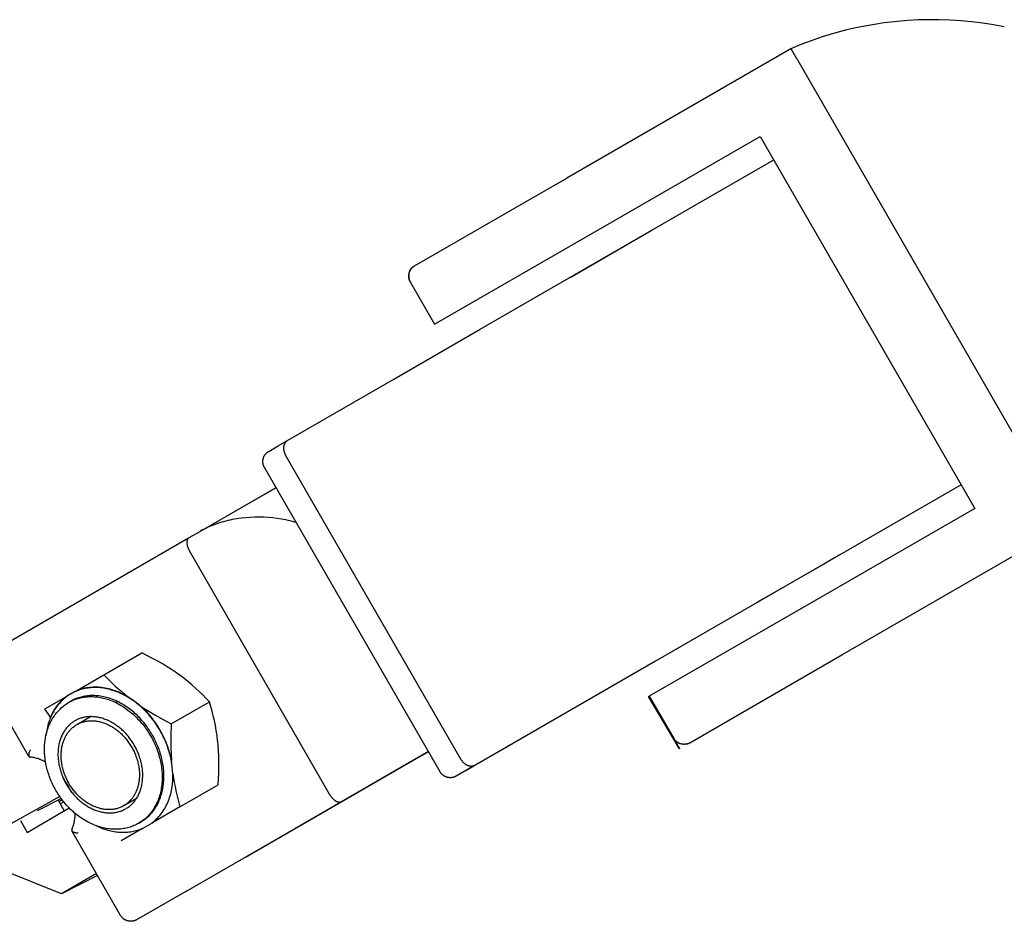
# Model space of a CAD drawing. Units: millimetres. Extents: x -7733 to 7733, y -4753 to 3140.
# Drawn here: x -2746 to -2662, y -70 to 7 of the extents above; entities that cross this region are included whole.
import ezdxf

# ---------------------------------------------------------------- set-up
doc = ezdxf.new("R2010")
doc.units = ezdxf.units.MM
doc.layers.add('ORG1403CY 2D', color=7, linetype='Continuous', true_color=0x000000)

msp = doc.modelspace()

# ---------------------------------------------------------------- linework, layer by layer
at = {"layer": 'ORG1403CY 2D', "color": 18, "lineweight": -3, "true_color": 0x000000}
for points in [[(-2662.165, 6.268), (-2663.086, 6.441), (-2664.01, 6.586), (-2664.939, 6.704), (-2665.868, 6.792), (-2666.793, 6.851), (-2667.713, 6.883), (-2668.62, 6.887), (-2669.518, 6.865), (-2670.402, 6.817), (-2671.272, 6.744), (-2671.847, 6.683), (-2672.415, 6.611), (-2673.247, 6.487), (-2674.057, 6.343), (-2674.839, 6.183), (-2675.596, 6.008), (-2676.328, 5.819), (-2677.031, 5.619), (-2677.699, 5.412), (-2678.338, 5.198), (-2678.945, 4.98), (-2679.521, 4.76), (-2680.37, 4.411)], [(-2680.37, 4.411), (-2699.498, -6.625)], [(-2679.87, 3.545), (-2680.224, 4.158), (-2680.335, 4.35), (-2680.362, 4.397), (-2680.368, 4.408), (-2680.37, 4.41), (-2680.37, 4.411), (-2680.37, 4.411), (-2680.37, 4.411), (-2680.37, 4.411)], [(-2679.87, 3.545), (-2679.815, 3.449)], [(-2679.815, 3.449), (-2657.445, -35.32)], [(-2696.917, -11.098), (-2683.001, -3.069)], [(-2683.001, -3.069), (-2673.842, -18.943), (-2664.683, -34.817)], [(-2687.262, -8.21), (-2681.84, -5.082)], [(-2702.962, -8.625), (-2699.503, -6.629)], [(-2699.498, -6.625), (-2699.504, -6.629)], [(-2706.889, -19.534), (-2687.262, -8.21)], [(-2712.49, -14.122), (-2702.962, -8.625)], [(-2710.776, -19.094), (-2696.917, -11.098)], [(-2699.22, -15.114), (-2699.22, -15.114), (-2699.22, -15.114), (-2692.291, -11.115), (-2692.291, -11.115), (-2692.291, -11.115), (-2692.291, -11.115)], [(-2712.856, -15.488), (-2712.91, -15.38), (-2712.952, -15.262), (-2712.98, -15.134), (-2712.99, -15.001), (-2712.983, -14.864), (-2712.956, -14.729), (-2712.911, -14.599), (-2712.85, -14.477), (-2712.774, -14.367), (-2712.686, -14.27), (-2712.591, -14.189), (-2712.49, -14.122)], [(-2712.49, -14.122), (-2712.509, -14.133), (-2712.528, -14.145), (-2712.547, -14.158), (-2712.566, -14.171), (-2712.585, -14.184), (-2712.603, -14.198), (-2712.621, -14.212), (-2712.639, -14.228), (-2712.657, -14.243), (-2712.675, -14.259), (-2712.692, -14.276), (-2712.709, -14.293), (-2712.726, -14.311), (-2712.742, -14.329), (-2712.758, -14.348), (-2712.774, -14.367)], [(-2712.85, -14.477), (-2712.865, -14.503), (-2712.879, -14.529), (-2712.892, -14.556), (-2712.905, -14.583), (-2712.916, -14.611), (-2712.927, -14.639), (-2712.937, -14.667), (-2712.947, -14.696), (-2712.955, -14.725), (-2712.963, -14.754), (-2712.969, -14.784), (-2712.975, -14.813), (-2712.98, -14.843), (-2712.984, -14.873), (-2712.987, -14.903), (-2712.989, -14.933), (-2712.99, -14.962), (-2712.99, -14.992), (-2712.99, -15.022), (-2712.988, -15.051), (-2712.986, -15.08), (-2712.983, -15.109), (-2712.979, -15.138), (-2712.974, -15.167), (-2712.969, -15.195), (-2712.962, -15.223), (-2712.955, -15.25), (-2712.948, -15.277), (-2712.939, -15.303), (-2712.93, -15.329), (-2712.921, -15.355), (-2712.91, -15.38)], [(-2712.774, -14.367), (-2712.794, -14.393), (-2712.813, -14.42), (-2712.832, -14.448), (-2712.85, -14.477)], [(-2712.91, -15.38), (-2712.898, -15.408), (-2712.885, -15.436), (-2712.871, -15.462), (-2712.856, -15.488)], [(-2712.856, -15.488), (-2710.776, -19.094)], [(-2714.254, -23.784), (-2706.889, -19.534)], [(-2724.135, -29.489), (-2714.254, -23.784)], [(-2723.347, -29.036), (-2723.36, -29.043), (-2723.372, -29.051), (-2723.385, -29.06), (-2723.397, -29.069), (-2723.41, -29.078), (-2723.421, -29.087), (-2723.433, -29.097), (-2723.445, -29.107), (-2723.456, -29.118), (-2723.468, -29.13), (-2723.479, -29.141), (-2723.49, -29.154), (-2723.501, -29.166), (-2723.511, -29.179), (-2723.521, -29.192), (-2723.531, -29.205), (-2723.541, -29.22), (-2723.55, -29.234), (-2723.559, -29.249), (-2723.568, -29.265), (-2723.576, -29.28), (-2723.584, -29.296), (-2723.592, -29.312), (-2723.599, -29.329), (-2723.607, -29.346), (-2723.613, -29.364), (-2723.62, -29.382), (-2723.625, -29.4), (-2723.631, -29.418), (-2723.636, -29.437), (-2723.641, -29.455), (-2723.645, -29.474), (-2723.649, -29.494), (-2723.652, -29.514), (-2723.655, -29.533), (-2723.658, -29.553), (-2723.66, -29.574), (-2723.662, -29.594), (-2723.663, -29.615), (-2723.664, -29.635), (-2723.665, -29.656), (-2723.665, -29.677), (-2723.664, -29.698), (-2723.663, -29.719), (-2723.662, -29.74), (-2723.661, -29.761), (-2723.658, -29.783), (-2723.656, -29.804), (-2723.653, -29.825), (-2723.65, -29.846), (-2723.646, -29.867), (-2723.642, -29.888), (-2723.638, -29.909), (-2723.633, -29.93), (-2723.628, -29.951), (-2723.622, -29.972), (-2723.61, -30.012), (-2723.597, -30.052), (-2723.582, -30.091), (-2723.566, -30.131), (-2723.55, -30.168), (-2723.532, -30.204), (-2723.514, -30.24), (-2723.494, -30.275)], [(-2725.297, -31.315), (-2725.309, -31.293), (-2725.321, -31.271), (-2725.332, -31.249), (-2725.342, -31.227), (-2725.352, -31.204), (-2725.361, -31.182), (-2725.37, -31.159), (-2725.378, -31.136), (-2725.386, -31.112), (-2725.393, -31.089), (-2725.399, -31.065), (-2725.405, -31.042), (-2725.41, -31.018), (-2725.415, -30.994), (-2725.419, -30.97), (-2725.422, -30.946), (-2725.425, -30.921), (-2725.428, -30.897), (-2725.429, -30.873), (-2725.43, -30.848), (-2725.431, -30.824), (-2725.431, -30.799), (-2725.43, -30.775), (-2725.429, -30.751), (-2725.427, -30.726), (-2725.425, -30.702), (-2725.422, -30.677), (-2725.418, -30.653), (-2725.414, -30.628), (-2725.409, -30.604), (-2725.403, -30.58), (-2725.397, -30.556), (-2725.388, -30.523), (-2725.377, -30.491), (-2725.366, -30.46), (-2725.353, -30.428), (-2725.34, -30.397), (-2725.325, -30.367), (-2725.31, -30.337), (-2725.293, -30.308), (-2725.276, -30.279), (-2725.257, -30.251), (-2725.238, -30.224), (-2725.217, -30.197), (-2725.196, -30.171), (-2725.174, -30.146), (-2725.151, -30.121), (-2725.127, -30.097), (-2725.104, -30.076), (-2725.081, -30.055), (-2725.056, -30.034), (-2725.031, -30.015), (-2725.003, -29.995), (-2724.988, -29.984), (-2724.973, -29.975), (-2724.946, -29.958), (-2724.939, -29.954), (-2724.933, -29.95), (-2724.135, -29.489)], [(-2708.499, -56.259), (-2723.494, -30.275)], [(-2710.302, -57.299), (-2725.297, -31.315)], [(-2724.313, -33.053), (-2730.782, -36.773)], [(-2729.865, -36.251), (-2724.313, -33.053)], [(-2665.845, -32.802), (-2691.939, -47.861)], [(-2664.683, -34.817), (-2678.598, -42.846)], [(-2722.577, -36.028), (-2722.722, -35.984), (-2722.905, -35.932), (-2723.089, -35.884), (-2723.274, -35.84), (-2723.46, -35.799), (-2723.645, -35.761), (-2723.831, -35.727), (-2724.204, -35.669), (-2724.579, -35.623), (-2724.957, -35.59), (-2725.341, -35.569), (-2725.726, -35.56), (-2726.115, -35.563), (-2726.503, -35.58), (-2726.888, -35.609), (-2727.272, -35.65), (-2727.656, -35.705), (-2727.847, -35.738), (-2728.038, -35.774), (-2728.225, -35.813), (-2728.412, -35.855), (-2728.598, -35.901), (-2728.783, -35.951), (-2728.962, -36.002), (-2729.139, -36.056), (-2729.315, -36.114), (-2729.489, -36.176), (-2729.657, -36.239), (-2729.823, -36.305), (-2729.988, -36.374), (-2730.15, -36.447), (-2730.311, -36.523), (-2730.47, -36.603), (-2730.627, -36.686), (-2730.782, -36.773)], [(-2731.766, -37.34), (-2730.789, -36.777)], [(-2730.782, -36.773), (-2730.789, -36.777)], [(-2676.018, -47.319), (-2656.89, -36.282)], [(-2749.185, -47.389), (-2731.766, -37.34)], [(-2731.766, -37.34), (-2731.77, -37.342), (-2731.774, -37.345), (-2731.778, -37.348), (-2731.783, -37.35), (-2731.787, -37.353), (-2731.791, -37.356), (-2731.795, -37.359), (-2731.798, -37.362), (-2731.802, -37.366), (-2731.806, -37.369), (-2731.81, -37.372), (-2731.813, -37.376), (-2731.817, -37.379), (-2731.821, -37.383), (-2731.824, -37.387), (-2731.827, -37.39), (-2731.831, -37.394), (-2731.835, -37.399), (-2731.838, -37.403), (-2731.841, -37.407), (-2731.845, -37.412), (-2731.848, -37.416), (-2731.851, -37.421), (-2731.854, -37.426), (-2731.857, -37.431), (-2731.86, -37.436), (-2731.863, -37.441), (-2731.866, -37.446), (-2731.872, -37.456), (-2731.877, -37.467), (-2731.882, -37.479), (-2731.887, -37.491), (-2731.892, -37.503), (-2731.896, -37.516), (-2731.9, -37.529), (-2731.904, -37.542), (-2731.907, -37.556), (-2731.91, -37.57), (-2731.913, -37.585), (-2731.915, -37.6), (-2731.917, -37.615), (-2731.919, -37.631), (-2731.92, -37.646), (-2731.921, -37.663), (-2731.922, -37.679), (-2731.922, -37.696), (-2731.923, -37.713), (-2731.922, -37.731), (-2731.922, -37.748), (-2731.921, -37.766), (-2731.919, -37.785), (-2731.918, -37.803), (-2731.913, -37.841), (-2731.908, -37.878), (-2731.9, -37.917), (-2731.892, -37.956), (-2731.882, -37.996), (-2731.872, -38.035), (-2731.86, -38.075), (-2731.847, -38.114), (-2731.833, -38.154), (-2731.818, -38.193), (-2731.802, -38.231), (-2731.786, -38.27), (-2731.768, -38.308), (-2731.75, -38.344), (-2731.732, -38.38), (-2731.713, -38.416), (-2731.693, -38.451)], [(-2719.712, -59.247), (-2731.693, -38.451)], [(-2676.297, -38.831), (-2676.297, -38.831), (-2676.297, -38.831), (-2676.297, -38.831), (-2676.298, -38.832), (-2676.303, -38.835), (-2676.32, -38.845), (-2676.389, -38.884), (-2676.655, -39.038), (-2677.562, -39.561)], [(-2676.298, -38.828), (-2676.297, -38.831)], [(-2677.562, -39.561), (-2683.226, -42.83), (-2683.226, -42.83), (-2683.226, -42.83)], [(-2678.598, -42.846), (-2692.457, -50.842)], [(-2683.226, -42.83), (-2683.228, -42.826)], [(-2739.006, -49.021), (-2735.748, -47.14)], [(-2732.544, -49.034), (-2732.883, -48.795), (-2733.231, -48.561), (-2733.586, -48.334), (-2733.949, -48.113), (-2734.389, -47.858), (-2734.836, -47.611), (-2735.748, -47.14)], [(-2691.939, -47.861), (-2707.352, -56.752)], [(-2689.01, -54.815), (-2689.01, -54.815), (-2676.018, -47.319)], [(-2745.391, -55.976), (-2749.552, -48.754)], [(-2741.405, -50.406), (-2739.006, -49.021)], [(-2739.006, -49.021), (-2738.514, -49.515), (-2737.995, -50.003), (-2737.725, -50.243), (-2737.448, -50.481), (-2737.163, -50.715), (-2736.87, -50.946)], [(-2732.544, -49.034), (-2732.531, -49.044)], [(-2729.989, -51.321), (-2730.269, -51.025), (-2730.557, -50.731), (-2730.857, -50.439), (-2731.167, -50.151), (-2731.49, -49.867), (-2731.825, -49.587), (-2732.172, -49.313), (-2732.531, -49.044)], [(-2736.414, -51.277), (-2736.553, -51.179), (-2736.694, -51.084), (-2736.826, -51), (-2736.959, -50.919), (-2737.093, -50.842), (-2737.229, -50.768), (-2737.365, -50.698), (-2737.502, -50.632), (-2737.639, -50.569), (-2737.778, -50.51), (-2737.917, -50.455), (-2738.056, -50.404), (-2738.195, -50.357), (-2738.335, -50.313), (-2738.475, -50.274), (-2738.615, -50.239), (-2738.755, -50.207), (-2738.895, -50.18), (-2739.032, -50.157), (-2739.169, -50.138), (-2739.305, -50.123), (-2739.441, -50.112), (-2739.576, -50.105), (-2739.711, -50.101), (-2739.845, -50.102), (-2739.978, -50.107), (-2740.104, -50.115), (-2740.229, -50.127), (-2740.353, -50.142), (-2740.476, -50.161), (-2740.598, -50.184), (-2740.719, -50.21), (-2740.838, -50.239), (-2740.957, -50.272), (-2741.066, -50.306), (-2741.175, -50.344), (-2741.282, -50.384), (-2741.388, -50.427), (-2741.492, -50.474), (-2741.595, -50.523), (-2741.696, -50.575), (-2741.795, -50.631)], [(-2741.405, -50.406), (-2741.795, -50.631)], [(-2736.87, -50.946), (-2737.007, -50.865), (-2737.145, -50.787), (-2737.285, -50.713), (-2737.427, -50.642), (-2737.57, -50.574), (-2737.715, -50.511), (-2737.86, -50.452), (-2738.007, -50.396), (-2738.155, -50.345), (-2738.303, -50.298), (-2738.451, -50.255), (-2738.601, -50.217), (-2738.75, -50.183), (-2738.899, -50.154), (-2739.048, -50.129), (-2739.197, -50.109), (-2739.345, -50.094), (-2739.493, -50.083), (-2739.64, -50.077), (-2739.786, -50.076), (-2739.93, -50.079), (-2740.074, -50.087), (-2740.216, -50.099), (-2740.356, -50.116), (-2740.495, -50.137), (-2740.631, -50.163), (-2740.766, -50.193), (-2740.899, -50.228), (-2741.029, -50.266), (-2741.157, -50.309), (-2741.282, -50.355), (-2741.405, -50.406)], [(-2744.024, -51.917), (-2742.2, -50.864)], [(-2741.81, -50.639), (-2741.907, -50.698), (-2742.003, -50.759), (-2742.097, -50.823), (-2742.19, -50.89), (-2742.28, -50.96), (-2742.369, -51.033), (-2742.455, -51.108), (-2742.54, -51.186), (-2742.628, -51.272), (-2742.713, -51.36), (-2742.796, -51.452), (-2742.876, -51.546), (-2742.954, -51.643), (-2743.03, -51.743), (-2743.102, -51.846), (-2743.172, -51.951), (-2743.242, -52.062), (-2743.309, -52.176), (-2743.374, -52.295), (-2743.436, -52.416), (-2743.494, -52.539), (-2743.55, -52.666), (-2743.602, -52.794), (-2743.651, -52.925), (-2743.697, -53.06), (-2743.74, -53.196), (-2743.78, -53.335), (-2743.815, -53.476), (-2743.848, -53.619), (-2743.877, -53.763), (-2743.902, -53.909), (-2743.924, -54.057), (-2743.941, -54.2)], [(-2742.2, -50.864), (-2742.307, -50.947), (-2742.412, -51.034), (-2742.514, -51.125), (-2742.614, -51.221), (-2742.711, -51.319), (-2742.805, -51.422), (-2742.896, -51.528), (-2742.984, -51.638), (-2743.068, -51.751), (-2743.149, -51.868), (-2743.227, -51.988), (-2743.301, -52.11), (-2743.371, -52.236), (-2743.438, -52.364), (-2743.501, -52.495), (-2743.561, -52.628)], [(-2741.81, -50.639), (-2742.2, -50.864)], [(-2741.979, -51.362), (-2741.89, -51.312), (-2741.798, -51.265), (-2741.705, -51.219), (-2741.609, -51.176), (-2741.511, -51.136), (-2741.411, -51.098), (-2741.309, -51.063), (-2741.204, -51.03), (-2741.098, -51), (-2740.99, -50.973), (-2740.88, -50.949), (-2740.768, -50.929), (-2740.654, -50.911), (-2740.539, -50.897), (-2740.422, -50.886), (-2740.303, -50.878), (-2740.184, -50.874), (-2740.062, -50.873), (-2739.94, -50.876), (-2739.817, -50.883), (-2739.692, -50.893), (-2739.567, -50.907), (-2739.44, -50.924), (-2739.314, -50.945), (-2739.186, -50.97), (-2739.058, -50.999), (-2738.93, -51.031), (-2738.802, -51.067), (-2738.674, -51.107), (-2738.545, -51.15), (-2738.417, -51.197), (-2738.29, -51.248), (-2738.162, -51.302), (-2738.036, -51.36), (-2737.91, -51.421), (-2737.785, -51.485), (-2737.661, -51.553), (-2737.538, -51.623), (-2737.416, -51.697), (-2737.296, -51.774), (-2737.177, -51.854), (-2737.06, -51.937), (-2736.944, -52.022), (-2736.83, -52.11), (-2736.718, -52.2), (-2736.607, -52.293), (-2736.499, -52.388), (-2736.393, -52.485), (-2736.289, -52.584), (-2736.187, -52.685), (-2736.087, -52.788), (-2735.99, -52.892), (-2735.895, -52.998), (-2735.803, -53.105), (-2735.713, -53.213), (-2735.625, -53.323), (-2735.54, -53.433), (-2735.458, -53.544), (-2735.378, -53.656), (-2735.3, -53.769), (-2735.226, -53.882), (-2735.153, -53.996), (-2735.017, -54.223), (-2734.888, -54.456), (-2734.826, -54.575), (-2734.765, -54.696), (-2734.706, -54.819), (-2734.649, -54.945), (-2734.594, -55.072), (-2734.541, -55.2), (-2734.49, -55.331), (-2734.442, -55.463), (-2734.395, -55.596), (-2734.351, -55.731), (-2734.309, -55.868), (-2734.27, -56.005), (-2734.234, -56.144), (-2734.2, -56.284), (-2734.169, -56.424), (-2734.141, -56.565), (-2734.116, -56.707), (-2734.094, -56.849), (-2734.075, -56.992), (-2734.059, -57.135), (-2734.046, -57.278), (-2734.036, -57.421), (-2734.03, -57.563), (-2734.026, -57.706), (-2734.027, -57.848), (-2734.03, -57.989), (-2734.037, -58.129), (-2734.047, -58.269), (-2734.06, -58.407), (-2734.077, -58.544), (-2734.097, -58.68), (-2734.12, -58.814), (-2734.147, -58.947), (-2734.177, -59.078), (-2734.209, -59.207), (-2734.245, -59.334), (-2734.285, -59.459), (-2734.327, -59.582), (-2734.372, -59.702), (-2734.42, -59.82), (-2734.47, -59.936), (-2734.524, -60.049), (-2734.58, -60.159), (-2734.639, -60.266), (-2734.7, -60.371), (-2734.763, -60.473), (-2734.829, -60.571), (-2734.897, -60.667), (-2734.967, -60.76), (-2735.039, -60.85), (-2735.113, -60.936), (-2735.189, -61.02), (-2735.266, -61.1), (-2735.345, -61.177), (-2735.425, -61.251), (-2735.507, -61.322), (-2735.59, -61.39), (-2735.674, -61.454), (-2735.759, -61.516), (-2735.845, -61.574), (-2735.932, -61.629), (-2736.02, -61.682)], [(-2735.872, -61.596), (-2735.782, -61.542), (-2735.693, -61.486), (-2735.606, -61.427), (-2735.52, -61.365), (-2735.437, -61.3), (-2735.355, -61.233), (-2735.275, -61.164), (-2735.197, -61.092), (-2735.116, -61.013), (-2735.038, -60.932), (-2734.962, -60.848), (-2734.888, -60.761), (-2734.817, -60.672), (-2734.748, -60.581), (-2734.681, -60.487), (-2734.617, -60.391), (-2734.553, -60.288), (-2734.492, -60.184), (-2734.432, -60.075), (-2734.376, -59.964), (-2734.322, -59.851), (-2734.271, -59.735), (-2734.223, -59.617), (-2734.178, -59.498), (-2734.136, -59.374), (-2734.097, -59.249), (-2734.06, -59.121), (-2734.027, -58.992), (-2733.998, -58.861), (-2733.971, -58.729), (-2733.948, -58.595), (-2733.928, -58.46), (-2733.911, -58.323), (-2733.898, -58.185), (-2733.888, -58.046), (-2733.881, -57.906), (-2733.878, -57.764), (-2733.877, -57.622), (-2733.88, -57.479), (-2733.887, -57.336), (-2733.896, -57.194), (-2733.909, -57.052), (-2733.925, -56.91), (-2733.944, -56.767), (-2733.966, -56.624), (-2733.992, -56.481), (-2734.02, -56.338), (-2734.052, -56.195), (-2734.084, -56.059), (-2734.12, -55.923), (-2734.159, -55.787), (-2734.2, -55.652), (-2734.244, -55.517), (-2734.29, -55.382), (-2734.34, -55.249), (-2734.392, -55.116), (-2734.443, -54.99), (-2734.497, -54.866), (-2734.553, -54.742), (-2734.612, -54.619), (-2734.672, -54.497), (-2734.735, -54.376), (-2734.8, -54.256), (-2734.867, -54.137), (-2734.937, -54.02), (-2735.008, -53.903), (-2735.081, -53.789), (-2735.157, -53.675), (-2735.234, -53.563), (-2735.313, -53.452), (-2735.394, -53.343), (-2735.477, -53.236), (-2735.566, -53.124), (-2735.657, -53.015), (-2735.75, -52.907), (-2735.845, -52.802), (-2735.941, -52.698), (-2736.04, -52.597), (-2736.14, -52.498), (-2736.241, -52.402), (-2736.348, -52.304), (-2736.456, -52.209), (-2736.568, -52.115), (-2736.681, -52.024), (-2736.795, -51.936), (-2736.911, -51.85), (-2737.028, -51.768), (-2737.147, -51.688), (-2737.268, -51.611), (-2737.39, -51.537), (-2737.513, -51.466), (-2737.637, -51.398), (-2737.762, -51.334), (-2737.888, -51.273), (-2738.014, -51.216), (-2738.141, -51.162), (-2738.268, -51.111), (-2738.395, -51.064), (-2738.523, -51.021), (-2738.651, -50.981), (-2738.78, -50.945), (-2738.908, -50.913), (-2739.036, -50.884), (-2739.164, -50.859), (-2739.29, -50.838), (-2739.415, -50.821), (-2739.54, -50.807), (-2739.665, -50.797), (-2739.789, -50.79), (-2739.913, -50.787), (-2740.035, -50.788), (-2740.157, -50.792), (-2740.273, -50.8), (-2740.387, -50.81), (-2740.501, -50.825), (-2740.614, -50.842), (-2740.726, -50.862), (-2740.837, -50.886), (-2740.946, -50.913), (-2741.055, -50.944), (-2741.156, -50.975), (-2741.256, -51.01), (-2741.355, -51.047), (-2741.453, -51.087), (-2741.55, -51.13), (-2741.644, -51.176), (-2741.738, -51.225), (-2741.83, -51.276)], [(-2741.795, -50.631), (-2741.81, -50.639)], [(-2737.102, -50.837), (-2737.079, -50.824)], [(-2736.414, -51.277), (-2736.87, -50.946)], [(-2692.514, -50.876), (-2692.457, -50.842)], [(-2689.892, -55.324), (-2692.514, -50.876)], [(-2692.457, -50.842), (-2690.376, -54.449)], [(-2736.023, -61.683), (-2736.123, -61.739), (-2736.225, -61.792), (-2736.329, -61.842), (-2736.434, -61.888), (-2736.54, -61.932), (-2736.648, -61.972), (-2736.758, -62.009), (-2736.868, -62.042), (-2736.98, -62.073), (-2737.093, -62.1), (-2737.206, -62.124), (-2737.321, -62.145), (-2737.437, -62.162), (-2737.554, -62.177), (-2737.671, -62.187), (-2737.789, -62.195), (-2737.916, -62.199), (-2738.044, -62.2), (-2738.173, -62.197), (-2738.302, -62.19), (-2738.431, -62.179), (-2738.561, -62.164), (-2738.691, -62.146), (-2738.821, -62.124), (-2738.951, -62.098), (-2739.08, -62.069), (-2739.21, -62.036), (-2739.339, -62), (-2739.468, -61.96), (-2739.597, -61.917), (-2739.725, -61.87), (-2739.852, -61.819), (-2739.978, -61.765), (-2740.103, -61.709), (-2740.228, -61.648), (-2740.351, -61.585), (-2740.474, -61.518), (-2740.595, -61.449), (-2740.716, -61.376), (-2740.835, -61.3), (-2740.953, -61.221), (-2741.07, -61.139), (-2741.186, -61.054), (-2741.3, -60.967), (-2741.412, -60.876), (-2741.523, -60.783), (-2741.633, -60.687), (-2741.741, -60.589), (-2741.838, -60.496), (-2741.934, -60.401), (-2742.028, -60.305), (-2742.121, -60.206), (-2742.212, -60.105), (-2742.301, -60.002), (-2742.389, -59.898), (-2742.475, -59.791), (-2742.559, -59.683), (-2742.641, -59.574), (-2742.721, -59.462), (-2742.799, -59.349), (-2742.875, -59.235), (-2742.949, -59.119), (-2743.021, -59.002), (-2743.091, -58.884), (-2743.159, -58.764), (-2743.224, -58.643), (-2743.288, -58.521), (-2743.349, -58.398), (-2743.407, -58.273), (-2743.463, -58.148), (-2743.517, -58.022), (-2743.569, -57.896), (-2743.618, -57.768), (-2743.665, -57.64), (-2743.709, -57.511), (-2743.751, -57.382), (-2743.79, -57.252), (-2743.827, -57.122), (-2743.861, -56.992), (-2743.892, -56.861), (-2743.924, -56.718), (-2743.952, -56.576), (-2743.977, -56.433), (-2743.999, -56.29), (-2744.018, -56.148), (-2744.033, -56.005), (-2744.046, -55.863), (-2744.055, -55.721), (-2744.061, -55.58), (-2744.064, -55.439), (-2744.063, -55.299), (-2744.06, -55.16), (-2744.053, -55.021), (-2744.043, -54.883), (-2744.03, -54.747), (-2744.013, -54.611), (-2743.993, -54.475), (-2743.97, -54.341), (-2743.943, -54.208), (-2743.913, -54.076), (-2743.88, -53.946), (-2743.844, -53.817), (-2743.804, -53.69), (-2743.761, -53.565), (-2743.715, -53.441), (-2743.666, -53.32), (-2743.614, -53.2), (-2743.558, -53.083), (-2743.5, -52.968), (-2743.439, -52.855), (-2743.374, -52.744), (-2743.306, -52.636), (-2743.241, -52.537), (-2743.173, -52.441), (-2743.102, -52.347), (-2743.029, -52.256), (-2742.954, -52.167), (-2742.876, -52.08), (-2742.796, -51.996), (-2742.713, -51.915), (-2742.629, -51.836), (-2742.542, -51.76), (-2742.453, -51.686), (-2742.362, -51.616), (-2742.27, -51.548), (-2742.175, -51.483), (-2742.078, -51.421), (-2741.979, -51.362)], [(-2743.561, -52.628), (-2744.024, -51.917)], [(-2741.83, -51.276), (-2741.904, -51.32)], [(-2738.02, -51.367), (-2737.871, -51.281)], [(-2733.165, -56.907), (-2733.192, -56.681), (-2733.226, -56.455), (-2733.268, -56.228), (-2733.317, -56.001), (-2733.353, -55.852), (-2733.392, -55.704), (-2733.434, -55.556), (-2733.479, -55.408), (-2733.527, -55.261), (-2733.578, -55.114), (-2733.631, -54.969), (-2733.688, -54.823), (-2733.744, -54.687), (-2733.803, -54.551), (-2733.864, -54.416), (-2733.928, -54.281), (-2733.994, -54.148), (-2734.063, -54.016), (-2734.134, -53.886), (-2734.207, -53.756), (-2734.283, -53.628), (-2734.36, -53.501), (-2734.44, -53.376), (-2734.523, -53.252), (-2734.607, -53.129), (-2734.693, -53.009), (-2734.781, -52.89), (-2734.872, -52.773), (-2734.969, -52.651), (-2735.068, -52.532), (-2735.17, -52.414), (-2735.273, -52.299), (-2735.379, -52.186), (-2735.486, -52.076), (-2735.595, -51.968), (-2735.706, -51.863), (-2735.822, -51.756), (-2735.94, -51.652), (-2736.062, -51.55), (-2736.185, -51.451), (-2736.299, -51.363), (-2736.414, -51.277)], [(-2735.958, -51.608), (-2736.414, -51.277)], [(-2733.223, -56.347), (-2733.255, -56.184), (-2733.29, -56.021), (-2733.33, -55.857), (-2733.373, -55.692), (-2733.42, -55.527), (-2733.471, -55.362), (-2733.526, -55.197), (-2733.585, -55.033), (-2733.647, -54.868), (-2733.714, -54.705), (-2733.784, -54.542), (-2733.858, -54.38), (-2733.935, -54.219), (-2734.017, -54.06), (-2734.101, -53.902), (-2734.189, -53.746), (-2734.28, -53.591), (-2734.375, -53.439), (-2734.472, -53.289), (-2734.573, -53.142), (-2734.676, -52.997), (-2734.782, -52.855), (-2734.89, -52.715), (-2735.001, -52.579), (-2735.115, -52.445), (-2735.23, -52.315), (-2735.347, -52.189), (-2735.466, -52.065), (-2735.587, -51.946), (-2735.71, -51.829), (-2735.833, -51.717), (-2735.958, -51.608)], [(-2735.958, -51.608), (-2735.637, -51.823), (-2735.31, -52.033), (-2734.639, -52.44), (-2733.95, -52.829), (-2733.248, -53.202)], [(-2733.248, -53.202), (-2729.989, -51.321)], [(-2729.289, -54.66), (-2729.342, -54.215), (-2729.406, -53.778), (-2729.481, -53.348), (-2729.566, -52.926), (-2729.66, -52.513), (-2729.762, -52.108), (-2729.873, -51.711), (-2729.989, -51.321)], [(-2741.306, -53.264), (-2740.132, -52.586)], [(-2733.248, -53.202), (-2733.28, -54.22), (-2733.283, -54.726), (-2733.277, -55.23), (-2733.257, -55.791), (-2733.223, -56.347)], [(-2689.236, -54.911), (-2689.257, -54.917), (-2689.278, -54.922), (-2689.299, -54.927), (-2689.32, -54.931), (-2689.34, -54.935), (-2689.361, -54.938), (-2689.382, -54.941), (-2689.403, -54.943), (-2689.424, -54.946), (-2689.445, -54.947), (-2689.465, -54.948), (-2689.486, -54.949), (-2689.507, -54.949), (-2689.528, -54.949), (-2689.548, -54.948), (-2689.569, -54.947), (-2689.589, -54.946), (-2689.61, -54.944), (-2689.63, -54.942), (-2689.651, -54.939), (-2689.671, -54.936), (-2689.691, -54.933), (-2689.711, -54.929), (-2689.731, -54.924), (-2689.751, -54.92), (-2689.771, -54.915), (-2689.79, -54.909), (-2689.81, -54.903), (-2689.829, -54.897), (-2689.848, -54.89), (-2689.867, -54.883), (-2689.886, -54.875), (-2689.905, -54.868), (-2689.924, -54.859), (-2689.942, -54.851), (-2689.96, -54.842), (-2689.978, -54.832), (-2689.996, -54.823), (-2690.014, -54.813), (-2690.031, -54.802), (-2690.049, -54.791), (-2690.066, -54.78), (-2690.083, -54.769), (-2690.099, -54.757), (-2690.116, -54.745), (-2690.132, -54.732), (-2690.148, -54.719), (-2690.164, -54.706), (-2690.179, -54.692), (-2690.194, -54.678), (-2690.209, -54.664), (-2690.224, -54.649), (-2690.238, -54.634), (-2690.252, -54.619), (-2690.266, -54.603), (-2690.279, -54.588), (-2690.293, -54.571), (-2690.305, -54.555), (-2690.318, -54.538), (-2690.33, -54.521), (-2690.342, -54.503), (-2690.354, -54.485), (-2690.365, -54.467), (-2690.376, -54.449)], [(-2690.376, -54.449), (-2689.876, -55.315)], [(-2745.286, -55.427), (-2745.302, -55.461), (-2745.317, -55.494), (-2745.331, -55.527), (-2745.344, -55.559), (-2745.357, -55.592), (-2745.369, -55.624), (-2745.379, -55.656), (-2745.388, -55.686), (-2745.396, -55.717), (-2745.4, -55.732), (-2745.403, -55.747), (-2745.406, -55.761), (-2745.408, -55.775), (-2745.41, -55.789), (-2745.412, -55.803), (-2745.414, -55.816), (-2745.415, -55.829), (-2745.415, -55.842), (-2745.416, -55.855), (-2745.416, -55.867), (-2745.416, -55.878), (-2745.415, -55.89), (-2745.414, -55.895), (-2745.414, -55.901), (-2745.413, -55.906), (-2745.412, -55.911), (-2745.411, -55.917), (-2745.411, -55.922), (-2745.409, -55.927), (-2745.408, -55.931), (-2745.407, -55.936), (-2745.406, -55.941), (-2745.404, -55.945), (-2745.403, -55.95), (-2745.401, -55.954), (-2745.4, -55.959), (-2745.398, -55.963), (-2745.396, -55.967), (-2745.394, -55.971), (-2745.392, -55.974), (-2745.391, -55.976)], [(-2729.289, -54.66), (-2729.287, -54.677)], [(-2729.249, -58.399), (-2729.201, -57.373), (-2729.191, -56.863), (-2729.192, -56.355), (-2729.202, -55.93), (-2729.221, -55.508), (-2729.249, -55.09), (-2729.287, -54.677)], [(-2689.876, -55.315), (-2689.892, -55.324)], [(-2689.236, -54.911), (-2689.206, -54.902), (-2689.176, -54.892), (-2689.146, -54.881), (-2689.118, -54.869), (-2689.09, -54.857), (-2689.062, -54.844), (-2689.036, -54.83), (-2689.01, -54.815)], [(-2745.391, -55.976), (-2745.389, -55.98), (-2745.387, -55.983), (-2745.385, -55.986), (-2745.382, -55.989), (-2745.38, -55.992), (-2745.377, -55.995), (-2745.375, -55.998), (-2745.372, -56.001), (-2745.371, -56.002), (-2745.37, -56.004), (-2745.368, -56.005), (-2745.367, -56.006), (-2745.365, -56.007), (-2745.364, -56.009), (-2745.362, -56.01), (-2745.361, -56.011), (-2745.36, -56.012), (-2745.358, -56.013), (-2745.356, -56.014), (-2745.355, -56.015), (-2745.353, -56.016), (-2745.352, -56.017), (-2745.35, -56.018), (-2745.348, -56.019), (-2745.346, -56.02), (-2745.343, -56.022), (-2745.341, -56.023), (-2745.338, -56.024), (-2745.335, -56.025), (-2745.332, -56.026), (-2745.33, -56.027), (-2745.327, -56.028), (-2745.324, -56.029), (-2745.321, -56.029), (-2745.318, -56.03), (-2745.315, -56.031), (-2745.312, -56.031), (-2745.308, -56.032), (-2745.305, -56.032), (-2745.302, -56.033)], [(-2743.971, -56.47), (-2744.055, -56.424), (-2744.139, -56.381), (-2744.224, -56.34), (-2744.308, -56.301), (-2744.392, -56.265), (-2744.477, -56.231), (-2744.561, -56.2), (-2744.645, -56.171), (-2744.729, -56.145), (-2744.812, -56.121), (-2744.896, -56.1), (-2744.978, -56.082), (-2745.06, -56.066), (-2745.141, -56.052), (-2745.222, -56.041), (-2745.302, -56.033)], [(-2726.909, -64.572), (-2711.8, -55.855)], [(-2711.298, -55.573), (-2722.7, -62.151)], [(-2716.885, -58.779), (-2711.333, -55.581)], [(-2711.8, -55.855), (-2711.301, -55.567)], [(-2711.317, -55.572), (-2711.333, -55.581)], [(-2711.302, -55.563), (-2711.317, -55.572)], [(-2707.352, -56.752), (-2707.365, -56.759), (-2707.379, -56.766), (-2707.392, -56.773), (-2707.406, -56.779), (-2707.42, -56.785), (-2707.434, -56.79), (-2707.449, -56.796), (-2707.463, -56.8), (-2707.479, -56.805), (-2707.494, -56.809), (-2707.51, -56.813), (-2707.526, -56.817), (-2707.542, -56.82), (-2707.558, -56.822), (-2707.575, -56.824), (-2707.591, -56.826), (-2707.609, -56.827), (-2707.626, -56.828), (-2707.644, -56.829), (-2707.661, -56.829), (-2707.679, -56.828), (-2707.697, -56.827), (-2707.715, -56.826), (-2707.733, -56.824), (-2707.751, -56.821), (-2707.77, -56.818), (-2707.788, -56.815), (-2707.807, -56.811), (-2707.825, -56.806), (-2707.844, -56.802), (-2707.863, -56.796), (-2707.881, -56.79), (-2707.9, -56.784), (-2707.919, -56.777), (-2707.938, -56.77), (-2707.956, -56.762), (-2707.975, -56.754), (-2707.994, -56.745), (-2708.012, -56.736), (-2708.03, -56.726), (-2708.049, -56.716), (-2708.067, -56.706), (-2708.085, -56.695), (-2708.102, -56.684), (-2708.12, -56.672), (-2708.138, -56.66), (-2708.155, -56.648), (-2708.172, -56.635), (-2708.189, -56.622), (-2708.205, -56.609), (-2708.222, -56.595), (-2708.238, -56.581), (-2708.254, -56.567), (-2708.27, -56.552), (-2708.285, -56.537), (-2708.3, -56.522), (-2708.329, -56.491), (-2708.357, -56.46), (-2708.384, -56.427), (-2708.41, -56.394), (-2708.434, -56.361), (-2708.457, -56.328), (-2708.479, -56.294), (-2708.499, -56.259)], [(-2733.165, -56.907), (-2733.223, -56.347)], [(-2733.106, -57.467), (-2733.165, -56.907)], [(-2707.378, -56.766), (-2708.931, -57.662), (-2708.941, -57.667), (-2708.948, -57.671), (-2708.959, -57.678), (-2708.97, -57.684), (-2708.989, -57.693), (-2709.001, -57.699), (-2709.014, -57.705), (-2709.045, -57.718), (-2709.076, -57.731), (-2709.09, -57.737), (-2709.102, -57.741), (-2709.132, -57.751), (-2709.163, -57.761), (-2709.187, -57.767), (-2709.211, -57.773), (-2709.235, -57.778), (-2709.259, -57.783), (-2709.283, -57.787), (-2709.308, -57.79), (-2709.332, -57.793), (-2709.357, -57.796), (-2709.378, -57.797), (-2709.399, -57.798), (-2709.421, -57.799), (-2709.442, -57.799), (-2709.463, -57.798), (-2709.485, -57.798), (-2709.506, -57.796), (-2709.527, -57.795), (-2709.549, -57.792), (-2709.57, -57.79), (-2709.591, -57.787), (-2709.612, -57.783), (-2709.633, -57.779), (-2709.654, -57.775), (-2709.675, -57.77), (-2709.695, -57.765), (-2709.719, -57.758), (-2709.743, -57.751), (-2709.766, -57.743), (-2709.79, -57.734), (-2709.813, -57.725), (-2709.835, -57.716), (-2709.858, -57.706), (-2709.88, -57.695), (-2709.902, -57.684), (-2709.923, -57.672), (-2709.944, -57.66), (-2709.965, -57.647), (-2709.986, -57.634), (-2710.006, -57.621), (-2710.026, -57.606), (-2710.045, -57.592), (-2710.065, -57.577), (-2710.083, -57.561), (-2710.102, -57.545), (-2710.12, -57.529), (-2710.137, -57.512), (-2710.155, -57.494), (-2710.171, -57.477), (-2710.188, -57.458), (-2710.204, -57.44), (-2710.219, -57.421), (-2710.234, -57.401), (-2710.249, -57.382), (-2710.263, -57.361), (-2710.277, -57.341), (-2710.29, -57.32), (-2710.302, -57.299)], [(-2708.14, -57.205), (-2707.389, -56.771)], [(-2741.875, -58.86), (-2741.936, -58.726), (-2742.001, -58.593), (-2742.069, -58.462), (-2742.141, -58.333), (-2742.217, -58.205), (-2742.297, -58.08), (-2742.38, -57.957), (-2742.466, -57.836)], [(-2734.906, -61.665), (-2734.801, -61.583), (-2734.698, -61.498), (-2734.597, -61.408), (-2734.499, -61.315), (-2734.403, -61.217), (-2734.309, -61.116), (-2734.219, -61.01), (-2734.131, -60.901), (-2734.046, -60.788), (-2733.964, -60.671), (-2733.886, -60.551), (-2733.811, -60.427), (-2733.739, -60.3), (-2733.671, -60.17), (-2733.606, -60.037), (-2733.545, -59.901), (-2733.488, -59.762), (-2733.435, -59.62), (-2733.386, -59.476), (-2733.34, -59.33), (-2733.299, -59.182), (-2733.261, -59.032), (-2733.228, -58.88), (-2733.198, -58.727), (-2733.173, -58.572), (-2733.152, -58.416), (-2733.134, -58.26), (-2733.121, -58.102), (-2733.111, -57.944), (-2733.106, -57.785), (-2733.104, -57.626), (-2733.106, -57.467)], [(-2733.106, -57.467), (-2733.052, -57.837), (-2732.992, -58.2), (-2732.925, -58.559), (-2732.852, -58.913), (-2732.689, -59.606), (-2732.507, -60.28)], [(-2733.901, -58.227), (-2734.05, -58.313)], [(-2732.507, -60.28), (-2729.249, -58.399)], [(-2731.995, -67.496), (-2716.885, -58.779)], [(-2742.759, -59.408), (-2747.922, -62.278)], [(-2744.664, -60.605), (-2742.644, -59.568)], [(-2741.443, -59.037), (-2741.443, -59.037)], [(-2736.213, -59.561), (-2737.306, -60.192)], [(-2718.786, -59.868), (-2718.79, -59.87), (-2718.794, -59.873), (-2718.799, -59.875), (-2718.803, -59.877), (-2718.808, -59.879), (-2718.812, -59.881), (-2718.817, -59.883), (-2718.822, -59.885), (-2718.826, -59.886), (-2718.831, -59.888), (-2718.836, -59.89), (-2718.841, -59.891), (-2718.846, -59.892), (-2718.851, -59.894), (-2718.856, -59.895), (-2718.861, -59.896), (-2718.866, -59.897), (-2718.872, -59.898), (-2718.877, -59.899), (-2718.883, -59.899), (-2718.888, -59.9), (-2718.894, -59.901), (-2718.899, -59.901), (-2718.905, -59.901), (-2718.911, -59.902), (-2718.917, -59.902), (-2718.922, -59.902), (-2718.928, -59.902), (-2718.94, -59.901), (-2718.952, -59.9), (-2718.965, -59.899), (-2718.978, -59.897), (-2718.991, -59.895), (-2719.004, -59.892), (-2719.017, -59.889), (-2719.03, -59.885), (-2719.044, -59.881), (-2719.058, -59.877), (-2719.072, -59.872), (-2719.086, -59.866), (-2719.1, -59.86), (-2719.115, -59.854), (-2719.129, -59.847), (-2719.144, -59.84), (-2719.159, -59.832), (-2719.173, -59.824), (-2719.188, -59.816), (-2719.203, -59.807), (-2719.218, -59.797), (-2719.233, -59.787), (-2719.248, -59.777), (-2719.263, -59.766), (-2719.294, -59.744), (-2719.324, -59.72), (-2719.354, -59.694), (-2719.383, -59.667), (-2719.413, -59.639), (-2719.441, -59.61), (-2719.47, -59.58), (-2719.498, -59.549), (-2719.525, -59.516), (-2719.551, -59.484), (-2719.576, -59.451), (-2719.601, -59.418), (-2719.626, -59.383), (-2719.648, -59.35), (-2719.67, -59.316), (-2719.691, -59.282), (-2719.712, -59.247)], [(-2745.541, -62.485), (-2741.961, -60.374)], [(-2742.903, -59.701), (-2742.386, -60.624)], [(-2742.552, -59.692), (-2742.82, -59.85)], [(-2742.715, -60.036), (-2742.418, -59.861)], [(-2732.507, -60.28), (-2734.906, -61.665)], [(-2741.735, -62.224), (-2741.703, -62.15), (-2741.672, -62.074), (-2741.643, -61.997), (-2741.615, -61.918), (-2741.59, -61.837), (-2741.567, -61.754), (-2741.545, -61.67), (-2741.526, -61.584), (-2741.509, -61.496), (-2741.493, -61.407), (-2741.48, -61.317), (-2741.469, -61.226), (-2741.46, -61.133), (-2741.454, -61.039), (-2741.449, -60.944), (-2741.447, -60.848)], [(-2746.115, -61.461), (-2745.541, -62.485)], [(-2739.681, -61.886), (-2739.555, -61.945), (-2739.429, -62.001), (-2739.302, -62.055), (-2739.174, -62.105), (-2739.045, -62.152), (-2738.916, -62.195), (-2738.786, -62.236), (-2738.656, -62.273), (-2738.525, -62.307), (-2738.395, -62.337), (-2738.264, -62.364), (-2738.134, -62.387), (-2738.003, -62.407), (-2737.873, -62.423), (-2737.743, -62.436), (-2737.614, -62.445), (-2737.486, -62.451), (-2737.358, -62.453), (-2737.231, -62.451), (-2737.105, -62.446), (-2736.98, -62.438), (-2736.856, -62.426), (-2736.733, -62.41), (-2736.612, -62.391), (-2736.492, -62.369), (-2736.374, -62.343), (-2736.257, -62.314), (-2736.142, -62.282), (-2736.029, -62.247), (-2735.918, -62.209), (-2735.808, -62.167), (-2735.701, -62.123)], [(-2735.701, -62.123), (-2737.526, -63.176)], [(-2736.022, -61.683), (-2736.023, -61.683)], [(-2736.02, -61.682), (-2736.022, -61.683)], [(-2736.016, -61.675), (-2735.944, -61.637), (-2735.873, -61.597)], [(-2735.701, -62.123), (-2735.304, -61.894)], [(-2735.304, -61.894), (-2734.906, -61.665)], [(-2722.7, -62.151), (-2726.909, -64.572)], [(-2741.735, -62.224), (-2741.737, -62.227), (-2741.738, -62.229), (-2741.739, -62.232), (-2741.74, -62.235), (-2741.741, -62.238), (-2741.742, -62.241), (-2741.743, -62.244), (-2741.744, -62.247), (-2741.744, -62.25), (-2741.745, -62.253), (-2741.746, -62.256), (-2741.746, -62.259), (-2741.746, -62.261), (-2741.747, -62.264), (-2741.747, -62.267), (-2741.747, -62.27), (-2741.747, -62.272), (-2741.747, -62.274), (-2741.747, -62.276), (-2741.747, -62.277), (-2741.747, -62.279), (-2741.747, -62.281), (-2741.746, -62.283), (-2741.746, -62.285), (-2741.746, -62.287), (-2741.746, -62.289), (-2741.745, -62.29), (-2741.745, -62.292), (-2741.745, -62.294), (-2741.744, -62.296), (-2741.744, -62.298), (-2741.743, -62.3), (-2741.742, -62.303), (-2741.741, -62.307), (-2741.74, -62.31), (-2741.738, -62.314), (-2741.737, -62.318), (-2741.735, -62.321), (-2741.733, -62.325), (-2741.731, -62.328)], [(-2737.571, -69.55), (-2741.731, -62.328)], [(-2741.731, -62.328), (-2741.73, -62.33), (-2741.728, -62.333), (-2741.726, -62.337), (-2741.723, -62.341), (-2741.72, -62.344), (-2741.718, -62.348), (-2741.715, -62.351), (-2741.712, -62.355), (-2741.708, -62.358), (-2741.705, -62.362), (-2741.701, -62.365), (-2741.698, -62.369), (-2741.694, -62.372), (-2741.69, -62.375), (-2741.686, -62.379), (-2741.682, -62.382), (-2741.678, -62.385), (-2741.673, -62.388), (-2741.669, -62.392), (-2741.659, -62.398), (-2741.649, -62.404), (-2741.639, -62.41), (-2741.628, -62.416), (-2741.616, -62.422), (-2741.604, -62.427), (-2741.592, -62.433), (-2741.579, -62.438), (-2741.566, -62.443), (-2741.553, -62.448), (-2741.539, -62.453), (-2741.525, -62.457), (-2741.51, -62.462), (-2741.479, -62.47), (-2741.448, -62.478), (-2741.416, -62.485), (-2741.382, -62.491), (-2741.347, -62.496), (-2741.313, -62.501), (-2741.278, -62.505), (-2741.241, -62.509), (-2741.204, -62.511)], [(-2742.607, -67.716), (-2749.636, -64.9)], [(-2739.636, -65.964), (-2742.607, -67.716)], [(-2739.535, -66.139), (-2742.607, -67.716)], [(-2731.996, -67.497), (-2736.206, -69.917)], [(-2736.206, -69.917), (-2736.226, -69.929), (-2736.248, -69.94), (-2736.269, -69.951), (-2736.291, -69.961), (-2736.312, -69.971), (-2736.334, -69.98), (-2736.357, -69.988), (-2736.379, -69.996), (-2736.402, -70.004), (-2736.424, -70.011), (-2736.447, -70.017), (-2736.471, -70.023), (-2736.494, -70.028), (-2736.517, -70.033), (-2736.541, -70.037), (-2736.564, -70.041), (-2736.589, -70.044), (-2736.614, -70.047), (-2736.639, -70.048), (-2736.663, -70.05), (-2736.688, -70.05), (-2736.713, -70.051), (-2736.738, -70.05), (-2736.763, -70.049), (-2736.787, -70.047), (-2736.812, -70.045), (-2736.837, -70.042), (-2736.861, -70.038), (-2736.886, -70.034), (-2736.91, -70.029), (-2736.934, -70.024), (-2736.959, -70.018), (-2736.982, -70.011), (-2737.006, -70.004), (-2737.03, -69.996), (-2737.053, -69.988), (-2737.076, -69.979), (-2737.099, -69.969), (-2737.121, -69.959), (-2737.144, -69.949), (-2737.166, -69.938), (-2737.188, -69.926), (-2737.209, -69.914), (-2737.23, -69.901), (-2737.251, -69.888), (-2737.272, -69.874), (-2737.292, -69.86), (-2737.312, -69.845), (-2737.331, -69.829), (-2737.35, -69.814), (-2737.369, -69.798), (-2737.387, -69.781), (-2737.405, -69.764), (-2737.422, -69.746), (-2737.439, -69.728), (-2737.456, -69.71), (-2737.472, -69.691), (-2737.487, -69.672), (-2737.502, -69.653), (-2737.517, -69.633), (-2737.531, -69.613), (-2737.545, -69.592), (-2737.558, -69.571), (-2737.571, -69.55)]]:
    msp.add_lwpolyline(points, dxfattribs=at)
for points in [[(-2737.132, -60.448), (-2737.068, -60.41), (-2737.005, -60.369), (-2736.943, -60.327), (-2736.881, -60.282), (-2736.82, -60.235), (-2736.759, -60.186), (-2736.7, -60.135), (-2736.641, -60.081), (-2736.584, -60.025), (-2736.528, -59.966), (-2736.472, -59.906), (-2736.419, -59.843), (-2736.366, -59.778), (-2736.315, -59.71), (-2736.266, -59.641), (-2736.218, -59.569), (-2736.172, -59.495), (-2736.127, -59.419), (-2736.084, -59.341), (-2736.044, -59.26), (-2736.005, -59.178), (-2735.968, -59.094), (-2735.933, -59.009), (-2735.9, -58.921), (-2735.869, -58.832), (-2735.841, -58.741), (-2735.815, -58.648), (-2735.791, -58.554), (-2735.769, -58.459), (-2735.75, -58.363), (-2735.733, -58.265), (-2735.718, -58.166), (-2735.706, -58.066), (-2735.696, -57.966), (-2735.689, -57.864), (-2735.684, -57.762), (-2735.681, -57.659), (-2735.681, -57.556), (-2735.683, -57.453), (-2735.688, -57.349), (-2735.695, -57.245), (-2735.704, -57.141), (-2735.716, -57.037), (-2735.73, -56.933), (-2735.746, -56.83), (-2735.764, -56.726), (-2735.785, -56.624), (-2735.807, -56.521), (-2735.832, -56.42), (-2735.858, -56.319), (-2735.887, -56.219), (-2735.917, -56.12), (-2735.949, -56.022), (-2735.983, -55.924), (-2736.018, -55.828), (-2736.055, -55.733), (-2736.094, -55.64), (-2736.134, -55.547), (-2736.176, -55.456), (-2736.218, -55.367), (-2736.262, -55.278), (-2736.308, -55.192), (-2736.401, -55.023), (-2736.501, -54.857), (-2736.553, -54.774), (-2736.608, -54.692), (-2736.664, -54.61), (-2736.722, -54.529), (-2736.782, -54.448), (-2736.844, -54.368), (-2736.907, -54.288), (-2736.973, -54.209), (-2737.04, -54.131), (-2737.109, -54.054), (-2737.18, -53.979), (-2737.252, -53.904), (-2737.326, -53.831), (-2737.402, -53.759), (-2737.479, -53.688), (-2737.558, -53.619), (-2737.638, -53.551), (-2737.72, -53.486), (-2737.803, -53.422), (-2737.887, -53.36), (-2737.972, -53.3), (-2738.059, -53.241), (-2738.147, -53.185), (-2738.235, -53.132), (-2738.324, -53.08), (-2738.415, -53.031), (-2738.506, -52.984), (-2738.597, -52.94), (-2738.689, -52.898), (-2738.782, -52.859), (-2738.875, -52.822), (-2738.968, -52.788), (-2739.061, -52.756), (-2739.154, -52.727), (-2739.248, -52.701), (-2739.341, -52.677), (-2739.434, -52.657), (-2739.526, -52.638), (-2739.619, -52.623), (-2739.71, -52.61), (-2739.802, -52.6), (-2739.892, -52.593), (-2739.982, -52.588), (-2740.071, -52.586), (-2740.159, -52.587), (-2740.246, -52.59), (-2740.332, -52.595), (-2740.417, -52.603), (-2740.501, -52.614), (-2740.584, -52.626), (-2740.665, -52.642), (-2740.746, -52.659), (-2740.824, -52.678), (-2740.902, -52.7), (-2740.977, -52.724), (-2741.052, -52.749), (-2741.125, -52.777), (-2741.196, -52.807), (-2741.265, -52.838), (-2741.334, -52.871), (-2741.4, -52.905), (-2741.465, -52.942), (-2741.529, -52.98), (-2741.592, -53.02), (-2741.655, -53.062), (-2741.716, -53.107), (-2741.778, -53.154), (-2741.838, -53.203), (-2741.897, -53.255), (-2741.956, -53.309), (-2742.013, -53.365), (-2742.07, -53.423), (-2742.125, -53.484), (-2742.178, -53.547), (-2742.231, -53.612), (-2742.282, -53.679), (-2742.331, -53.749), (-2742.379, -53.821), (-2742.426, -53.895), (-2742.47, -53.971), (-2742.513, -54.049), (-2742.554, -54.129), (-2742.593, -54.211), (-2742.629, -54.295), (-2742.664, -54.381), (-2742.697, -54.468), (-2742.728, -54.558), (-2742.756, -54.649), (-2742.783, -54.741), (-2742.807, -54.835), (-2742.828, -54.93), (-2742.848, -55.027), (-2742.865, -55.124), (-2742.879, -55.223), (-2742.891, -55.323), (-2742.901, -55.424), (-2742.908, -55.525), (-2742.913, -55.627), (-2742.916, -55.73), (-2742.916, -55.833), (-2742.914, -55.937), (-2742.909, -56.041), (-2742.902, -56.145), (-2742.893, -56.249), (-2742.881, -56.352), (-2742.867, -56.456), (-2742.851, -56.56), (-2742.833, -56.663), (-2742.812, -56.766), (-2742.79, -56.868), (-2742.765, -56.97), (-2742.739, -57.07), (-2742.71, -57.17), (-2742.68, -57.27), (-2742.648, -57.368), (-2742.614, -57.465), (-2742.579, -57.561), (-2742.542, -57.656), (-2742.503, -57.75), (-2742.463, -57.842), (-2742.422, -57.933), (-2742.379, -58.023), (-2742.335, -58.111), (-2742.29, -58.198), (-2742.196, -58.367), (-2742.096, -58.532), (-2742.044, -58.615), (-2741.99, -58.697), (-2741.933, -58.779), (-2741.875, -58.861), (-2741.815, -58.942), (-2741.753, -59.022), (-2741.69, -59.101), (-2741.624, -59.18), (-2741.557, -59.258), (-2741.488, -59.335), (-2741.417, -59.411), (-2741.345, -59.485), (-2741.271, -59.559), (-2741.195, -59.631), (-2741.118, -59.701), (-2741.039, -59.771), (-2740.959, -59.838), (-2740.877, -59.904), (-2740.794, -59.968), (-2740.71, -60.03), (-2740.625, -60.09), (-2740.538, -60.148), (-2740.451, -60.204), (-2740.362, -60.258), (-2740.273, -60.309), (-2740.182, -60.358), (-2740.092, -60.405), (-2740, -60.45), (-2739.908, -60.491), (-2739.815, -60.531), (-2739.723, -60.568), (-2739.63, -60.602), (-2739.536, -60.633), (-2739.443, -60.662), (-2739.35, -60.689), (-2739.256, -60.712), (-2739.163, -60.733), (-2739.071, -60.751), (-2738.979, -60.766), (-2738.887, -60.779), (-2738.796, -60.789), (-2738.705, -60.796), (-2738.615, -60.801), (-2738.526, -60.803), (-2738.438, -60.803), (-2738.351, -60.8), (-2738.265, -60.794), (-2738.18, -60.786), (-2738.096, -60.776), (-2738.013, -60.763), (-2737.932, -60.748), (-2737.852, -60.73), (-2737.773, -60.711), (-2737.696, -60.689), (-2737.62, -60.666), (-2737.545, -60.64), (-2737.473, -60.612), (-2737.401, -60.583), (-2737.332, -60.552), (-2737.264, -60.519), (-2737.197, -60.484)], [(-2737.977, -53.666), (-2737.909, -53.716), (-2737.842, -53.768), (-2737.774, -53.823), (-2737.707, -53.879), (-2737.64, -53.937), (-2737.573, -53.998), (-2737.507, -54.06), (-2737.441, -54.124), (-2737.376, -54.19), (-2737.312, -54.258), (-2737.248, -54.328), (-2737.185, -54.4), (-2737.123, -54.473), (-2737.061, -54.549), (-2737.001, -54.626), (-2736.942, -54.704), (-2736.884, -54.785), (-2736.827, -54.867), (-2736.772, -54.951), (-2736.717, -55.036), (-2736.665, -55.122), (-2736.614, -55.21), (-2736.564, -55.299), (-2736.516, -55.39), (-2736.47, -55.481), (-2736.425, -55.573), (-2736.383, -55.667), (-2736.342, -55.761), (-2736.303, -55.856), (-2736.266, -55.952), (-2736.231, -56.048), (-2736.198, -56.145), (-2736.168, -56.242), (-2736.139, -56.34), (-2736.113, -56.438), (-2736.088, -56.535), (-2736.066, -56.633), (-2736.046, -56.731), (-2736.028, -56.828), (-2736.013, -56.926), (-2735.999, -57.022), (-2735.988, -57.119), (-2735.979, -57.214), (-2735.972, -57.31), (-2735.968, -57.404), (-2735.965, -57.497), (-2735.965, -57.59), (-2735.966, -57.682), (-2735.97, -57.772), (-2735.976, -57.862), (-2735.983, -57.95), (-2735.993, -58.037), (-2736.004, -58.123), (-2736.018, -58.207), (-2736.033, -58.29), (-2736.049, -58.372), (-2736.068, -58.452), (-2736.088, -58.53), (-2736.11, -58.607), (-2736.133, -58.682), (-2736.158, -58.756), (-2736.184, -58.827), (-2736.211, -58.898), (-2736.24, -58.966), (-2736.27, -59.034), (-2736.302, -59.1), (-2736.336, -59.167), (-2736.372, -59.232), (-2736.409, -59.297), (-2736.449, -59.361), (-2736.49, -59.424), (-2736.533, -59.486), (-2736.578, -59.547), (-2736.625, -59.607), (-2736.673, -59.665), (-2736.724, -59.722), (-2736.776, -59.778), (-2736.831, -59.833), (-2736.887, -59.885), (-2736.944, -59.936), (-2737.004, -59.986), (-2737.065, -60.033), (-2737.128, -60.079), (-2737.193, -60.123), (-2737.259, -60.164), (-2737.327, -60.204), (-2737.396, -60.242), (-2737.467, -60.277), (-2737.539, -60.31), (-2737.612, -60.341), (-2737.687, -60.37), (-2737.763, -60.396), (-2737.84, -60.42), (-2737.918, -60.441), (-2737.997, -60.46), (-2738.077, -60.476), (-2738.158, -60.49), (-2738.24, -60.501), (-2738.322, -60.51), (-2738.405, -60.516), (-2738.488, -60.52), (-2738.572, -60.521), (-2738.656, -60.52), (-2738.74, -60.516), (-2738.825, -60.51), (-2738.909, -60.501), (-2738.994, -60.49), (-2739.078, -60.476), (-2739.162, -60.46), (-2739.246, -60.442), (-2739.329, -60.422), (-2739.413, -60.399), (-2739.495, -60.375), (-2739.577, -60.348), (-2739.659, -60.319), (-2739.74, -60.288), (-2739.819, -60.255), (-2739.899, -60.221), (-2739.977, -60.185), (-2740.054, -60.147), (-2740.131, -60.107), (-2740.206, -60.066), (-2740.28, -60.023), (-2740.354, -59.979), (-2740.426, -59.934), (-2740.496, -59.887), (-2740.566, -59.839), (-2740.634, -59.791), (-2740.702, -59.74), (-2740.77, -59.688), (-2740.837, -59.633), (-2740.904, -59.577), (-2740.971, -59.519), (-2741.038, -59.459), (-2741.104, -59.396), (-2741.17, -59.332), (-2741.235, -59.266), (-2741.3, -59.198), (-2741.364, -59.128), (-2741.427, -59.056), (-2741.489, -58.983), (-2741.55, -58.908), (-2741.61, -58.83), (-2741.67, -58.752), (-2741.728, -58.671), (-2741.784, -58.589), (-2741.84, -58.506), (-2741.894, -58.42), (-2741.947, -58.334), (-2741.998, -58.246), (-2742.047, -58.157), (-2742.095, -58.067), (-2742.142, -57.975), (-2742.186, -57.883), (-2742.229, -57.789), (-2742.269, -57.695), (-2742.308, -57.6), (-2742.345, -57.504), (-2742.38, -57.408), (-2742.413, -57.311), (-2742.444, -57.214), (-2742.472, -57.116), (-2742.499, -57.019), (-2742.523, -56.921), (-2742.545, -56.823), (-2742.565, -56.725), (-2742.583, -56.628), (-2742.599, -56.531), (-2742.612, -56.434), (-2742.623, -56.337), (-2742.632, -56.242), (-2742.639, -56.147), (-2742.644, -56.052), (-2742.646, -55.959), (-2742.647, -55.866), (-2742.645, -55.774), (-2742.641, -55.684), (-2742.636, -55.594), (-2742.628, -55.506), (-2742.619, -55.419), (-2742.607, -55.333), (-2742.594, -55.249), (-2742.579, -55.166), (-2742.562, -55.085), (-2742.543, -55.005), (-2742.523, -54.926), (-2742.502, -54.849), (-2742.478, -54.774), (-2742.454, -54.701), (-2742.428, -54.629), (-2742.4, -54.558), (-2742.371, -54.49), (-2742.341, -54.423), (-2742.309, -54.356), (-2742.275, -54.289), (-2742.24, -54.224), (-2742.202, -54.159), (-2742.163, -54.095), (-2742.121, -54.032), (-2742.078, -53.97), (-2742.033, -53.909), (-2741.987, -53.849), (-2741.938, -53.791), (-2741.887, -53.734), (-2741.835, -53.678), (-2741.781, -53.624), (-2741.725, -53.571), (-2741.667, -53.52), (-2741.607, -53.47), (-2741.546, -53.423), (-2741.483, -53.377), (-2741.419, -53.333), (-2741.352, -53.292), (-2741.285, -53.252), (-2741.215, -53.214), (-2741.145, -53.179), (-2741.072, -53.146), (-2740.999, -53.115), (-2740.924, -53.086), (-2740.848, -53.06), (-2740.771, -53.036), (-2740.693, -53.015), (-2740.614, -52.996), (-2740.534, -52.98), (-2740.453, -52.966), (-2740.371, -52.955), (-2740.289, -52.946), (-2740.206, -52.94), (-2740.123, -52.936), (-2740.039, -52.935), (-2739.955, -52.936), (-2739.871, -52.94), (-2739.787, -52.946), (-2739.702, -52.955), (-2739.618, -52.966), (-2739.533, -52.98), (-2739.449, -52.996), (-2739.365, -53.014), (-2739.282, -53.034), (-2739.199, -53.057), (-2739.116, -53.082), (-2739.034, -53.108), (-2738.953, -53.137), (-2738.872, -53.168), (-2738.792, -53.201), (-2738.713, -53.235), (-2738.634, -53.271), (-2738.557, -53.309), (-2738.481, -53.349), (-2738.405, -53.39), (-2738.331, -53.433), (-2738.258, -53.477), (-2738.186, -53.522), (-2738.115, -53.569), (-2738.045, -53.617)]]:
    msp.add_lwpolyline(points, close=True, dxfattribs=at)

doc.saveas('drawing.dxf')
